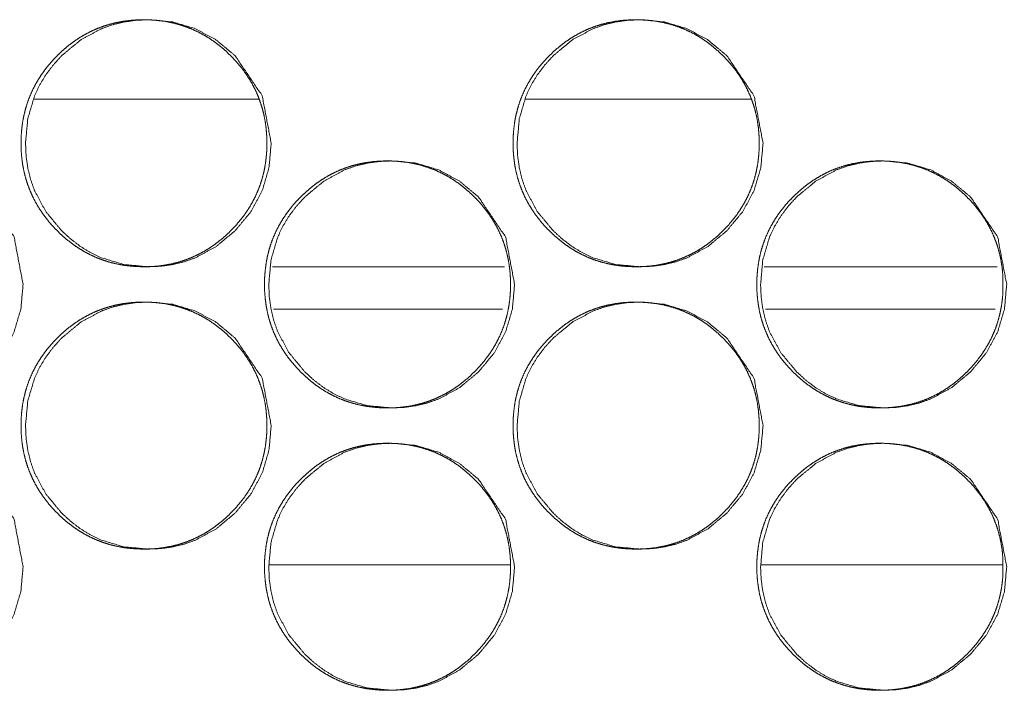
# Model space of a CAD drawing. Units: millimetres. Extents: x 1468 to 9464, y 405 to 6407.
# Drawn here: x 4199 to 4227, y 4339 to 4358 of the extents above; entities that cross this region are included whole.
import ezdxf

# ---------------------------------------------------------------- set-up
doc = ezdxf.new("R2010")
doc.units = ezdxf.units.MM
doc.layers.add('Trimetric', color=7, linetype='Continuous')

msp = doc.modelspace()

# ---------------------------------------------------------------- linework, layer by layer
at = {"layer": 'Trimetric', "color": 151, "linetype": 'Continuous', "lineweight": 18}
for p, q in [((4205.741, 4356.185), (4199.376, 4356.185)), ((4219.687, 4356.185), (4213.3, 4356.185))]:
    msp.add_line(p, q, dxfattribs=at)
at = {"layer": 'Trimetric', "color": 193, "linetype": 'Continuous', "lineweight": 18}
for p, q in [((4206.127, 4351.435), (4212.705, 4351.435)), ((4220.058, 4351.435), (4226.66, 4351.435))]:
    msp.add_line(p, q, dxfattribs=at)
at = {"layer": 'Trimetric', "color": 41, "linetype": 'Continuous', "lineweight": 18}
for p, q in [((4206.163, 4350.235), (4212.641, 4350.235)), ((4220.096, 4350.235), (4226.597, 4350.235)), ((4206.034, 4342.985), (4212.851, 4342.985)), ((4219.968, 4342.985), (4226.808, 4342.985))]:
    msp.add_line(p, q, dxfattribs=at)
at = {"layer": 'Trimetric', "color": 151, "linetype": 'Continuous', "lineweight": 18}
for points, knots in [([(4205.967, 4354.935), (4205.968, 4354.732), (4205.952, 4354.53), (4205.926, 4354.335), (4205.89, 4354.142), (4205.843, 4353.955), (4205.786, 4353.771), (4205.718, 4353.592), (4205.64, 4353.418), (4205.551, 4353.247), (4205.453, 4353.082), (4205.343, 4352.919), (4205.224, 4352.763), (4205.092, 4352.608), (4204.953, 4352.461), (4204.806, 4352.321), (4204.652, 4352.189), (4204.497, 4352.069), (4204.334, 4351.958), (4204.17, 4351.859), (4204, 4351.77), (4203.826, 4351.692), (4203.648, 4351.623), (4203.465, 4351.566), (4203.279, 4351.519), (4203.087, 4351.482), (4202.893, 4351.456), (4202.692, 4351.44), (4202.49, 4351.435), (4202.288, 4351.44), (4202.086, 4351.456), (4201.892, 4351.482), (4201.699, 4351.519), (4201.513, 4351.566), (4201.33, 4351.623), (4201.152, 4351.692), (4200.978, 4351.77), (4200.808, 4351.859), (4200.644, 4351.958), (4200.482, 4352.068), (4200.327, 4352.188), (4200.173, 4352.319), (4200.027, 4352.459), (4199.888, 4352.606), (4199.756, 4352.761), (4199.637, 4352.918), (4199.527, 4353.08), (4199.428, 4353.246), (4199.339, 4353.417), (4199.261, 4353.591), (4199.193, 4353.77), (4199.136, 4353.954), (4199.089, 4354.141), (4199.052, 4354.334), (4199.027, 4354.529), (4199.011, 4354.731), (4199.006, 4354.934), (4199.011, 4355.137), (4199.027, 4355.34), (4199.052, 4355.536), (4199.089, 4355.729), (4199.136, 4355.916), (4199.193, 4356.1), (4199.261, 4356.279), (4199.339, 4356.454), (4199.428, 4356.625), (4199.526, 4356.79), (4199.636, 4356.953), (4199.755, 4357.109), (4199.886, 4357.263), (4200.026, 4357.41), (4200.173, 4357.55), (4200.326, 4357.682), (4200.482, 4357.802), (4200.644, 4357.913), (4200.809, 4358.011), (4200.979, 4358.101), (4201.153, 4358.179), (4201.33, 4358.247), (4201.513, 4358.305), (4201.7, 4358.352), (4201.891, 4358.388), (4202.085, 4358.414), (4202.286, 4358.43), (4202.488, 4358.435), (4202.69, 4358.43), (4202.892, 4358.414), (4203.086, 4358.388), (4203.279, 4358.351), (4203.465, 4358.304), (4203.648, 4358.246), (4203.826, 4358.178), (4204, 4358.1), (4204.17, 4358.011), (4204.334, 4357.912), (4204.496, 4357.801), (4204.652, 4357.682), (4204.805, 4357.55), (4204.951, 4357.41), (4205.091, 4357.263), (4205.222, 4357.109), (4205.341, 4356.953), (4205.451, 4356.79), (4205.55, 4356.625), (4205.639, 4356.454), (4205.717, 4356.279), (4205.784, 4356.1), (4205.842, 4355.916), (4205.889, 4355.729), (4205.926, 4355.536), (4205.951, 4355.341), (4205.967, 4355.138), (4205.967, 4354.935)], [0, 0, 0.009245, 0.018483, 0.027426, 0.036386, 0.045151, 0.05392, 0.062609, 0.071314, 0.080086, 0.088834, 0.097776, 0.106702, 0.115938, 0.125158, 0.134399, 0.143622, 0.152563, 0.161497, 0.170248, 0.178987, 0.187657, 0.196343, 0.205073, 0.213798, 0.222701, 0.231599, 0.240779, 0.249964, 0.259179, 0.268404, 0.277317, 0.286235, 0.294974, 0.303714, 0.312386, 0.321069, 0.329802, 0.338532, 0.347445, 0.356353, 0.365555, 0.374753, 0.383984, 0.393232, 0.402179, 0.411121, 0.41989, 0.428662, 0.437367, 0.446089, 0.454844, 0.463623, 0.472556, 0.481499, 0.490738, 0.499968, 0.509228, 0.518497, 0.527454, 0.536417, 0.545196, 0.553966, 0.562682, 0.571387, 0.580146, 0.5889, 0.597842, 0.606777, 0.615991, 0.625201, 0.634442, 0.643664, 0.652606, 0.66154, 0.67027, 0.679022, 0.687699, 0.696365, 0.705095, 0.713831, 0.722719, 0.731618, 0.740797, 0.749982, 0.759197, 0.768407, 0.777322, 0.78624, 0.794979, 0.803724, 0.81239, 0.821074, 0.829813, 0.838543, 0.847456, 0.856377, 0.865578, 0.874787, 0.884007, 0.893243, 0.902169, 0.911111, 0.919872, 0.928644, 0.937349, 0.946057, 0.954826, 0.96361, 0.972557, 0.981515, 0.990755, 1, 1]), ([(4206.094, 4354.935), (4206.03, 4354.237), (4205.84, 4353.592), (4205.521, 4353), (4205.075, 4352.461), (4204.539, 4352.012), (4203.95, 4351.691), (4203.635, 4351.579), (4203.308, 4351.499), (4202.969, 4351.451), (4202.615, 4351.435), (4201.92, 4351.499), (4201.278, 4351.692), (4200.977, 4351.835), (4200.69, 4352.011), (4200.416, 4352.219), (4200.154, 4352.459), (4199.708, 4352.999), (4199.389, 4353.591), (4199.278, 4353.907), (4199.198, 4354.236), (4199.15, 4354.578), (4199.134, 4354.934), (4199.198, 4355.633), (4199.389, 4356.279), (4199.532, 4356.582), (4199.707, 4356.871), (4199.914, 4357.147), (4200.153, 4357.41), (4200.69, 4357.859), (4201.279, 4358.179), (4201.593, 4358.292), (4201.92, 4358.371), (4202.259, 4358.419), (4202.613, 4358.435), (4203.308, 4358.371), (4203.95, 4358.178), (4204.538, 4357.859), (4205.074, 4357.41), (4205.838, 4356.279), (4206.094, 4354.935)], [0, 0, 0.031976, 0.062652, 0.093307, 0.125224, 0.157147, 0.18774, 0.202955, 0.218315, 0.233961, 0.250103, 0.281946, 0.31251, 0.327725, 0.343095, 0.358772, 0.374946, 0.406908, 0.43759, 0.452881, 0.468325, 0.484075, 0.500308, 0.532345, 0.563065, 0.578342, 0.593766, 0.609487, 0.625676, 0.657611, 0.688196, 0.703398, 0.718753, 0.734399, 0.750526, 0.782371, 0.812935, 0.843479, 0.875327, 0.937625, 1, 1]), ([(4219.914, 4354.935), (4219.914, 4354.732), (4219.898, 4354.53), (4219.872, 4354.335), (4219.836, 4354.142), (4219.789, 4353.955), (4219.732, 4353.771), (4219.664, 4353.592), (4219.586, 4353.418), (4219.497, 4353.247), (4219.398, 4353.082), (4219.288, 4352.919), (4219.169, 4352.763), (4219.037, 4352.608), (4218.898, 4352.461), (4218.751, 4352.321), (4218.597, 4352.189), (4218.441, 4352.069), (4218.279, 4351.958), (4218.114, 4351.859), (4217.944, 4351.77), (4217.77, 4351.692), (4217.591, 4351.623), (4217.408, 4351.566), (4217.222, 4351.519), (4217.03, 4351.482), (4216.836, 4351.456), (4216.634, 4351.44), (4216.432, 4351.435), (4216.229, 4351.44), (4216.027, 4351.456), (4215.833, 4351.482), (4215.64, 4351.519), (4215.454, 4351.566), (4215.27, 4351.623), (4215.092, 4351.692), (4214.918, 4351.77), (4214.748, 4351.859), (4214.583, 4351.958), (4214.422, 4352.068), (4214.266, 4352.188), (4214.113, 4352.319), (4213.966, 4352.459), (4213.827, 4352.606), (4213.695, 4352.761), (4213.576, 4352.918), (4213.465, 4353.08), (4213.367, 4353.246), (4213.277, 4353.417), (4213.199, 4353.591), (4213.132, 4353.77), (4213.074, 4353.954), (4213.027, 4354.141), (4212.99, 4354.334), (4212.965, 4354.529), (4212.949, 4354.731), (4212.944, 4354.934), (4212.949, 4355.137), (4212.965, 4355.34), (4212.99, 4355.536), (4213.027, 4355.729), (4213.074, 4355.916), (4213.131, 4356.1), (4213.199, 4356.279), (4213.277, 4356.454), (4213.366, 4356.625), (4213.465, 4356.79), (4213.575, 4356.953), (4213.694, 4357.109), (4213.825, 4357.263), (4213.965, 4357.41), (4214.112, 4357.55), (4214.266, 4357.682), (4214.422, 4357.802), (4214.584, 4357.913), (4214.749, 4358.011), (4214.919, 4358.101), (4215.093, 4358.179), (4215.271, 4358.247), (4215.454, 4358.305), (4215.64, 4358.352), (4215.833, 4358.388), (4216.027, 4358.414), (4216.228, 4358.43), (4216.43, 4358.435), (4216.633, 4358.43), (4216.835, 4358.414), (4217.029, 4358.388), (4217.222, 4358.351), (4217.408, 4358.304), (4217.591, 4358.246), (4217.77, 4358.178), (4217.944, 4358.1), (4218.114, 4358.011), (4218.279, 4357.912), (4218.441, 4357.801), (4218.596, 4357.682), (4218.75, 4357.55), (4218.896, 4357.41), (4219.036, 4357.263), (4219.167, 4357.109), (4219.286, 4356.953), (4219.397, 4356.79), (4219.495, 4356.625), (4219.584, 4356.454), (4219.662, 4356.279), (4219.73, 4356.1), (4219.788, 4355.916), (4219.835, 4355.729), (4219.871, 4355.536), (4219.898, 4355.341), (4219.913, 4355.138), (4219.914, 4354.935)], [0, 0, 0.009239, 0.018474, 0.027409, 0.036366, 0.045126, 0.05389, 0.062579, 0.071279, 0.080046, 0.088789, 0.097726, 0.106656, 0.115886, 0.125112, 0.134347, 0.143576, 0.152512, 0.161453, 0.170199, 0.178946, 0.187625, 0.196305, 0.205045, 0.213779, 0.222677, 0.231585, 0.240774, 0.249968, 0.259193, 0.268412, 0.277335, 0.286263, 0.294997, 0.303747, 0.312427, 0.321105, 0.329832, 0.33857, 0.347478, 0.356393, 0.365589, 0.374793, 0.384029, 0.393271, 0.402222, 0.411167, 0.419923, 0.428697, 0.437397, 0.446114, 0.454864, 0.463642, 0.47257, 0.481507, 0.490741, 0.499965, 0.50922, 0.518483, 0.527436, 0.536393, 0.545167, 0.553931, 0.562648, 0.571348, 0.580102, 0.588858, 0.597795, 0.606724, 0.615943, 0.625147, 0.634394, 0.643622, 0.652558, 0.661487, 0.670238, 0.678985, 0.68767, 0.696345, 0.70507, 0.713801, 0.722699, 0.731607, 0.740797, 0.749991, 0.7592, 0.76842, 0.777344, 0.786272, 0.795006, 0.803746, 0.812435, 0.821114, 0.829847, 0.838585, 0.847506, 0.856421, 0.865617, 0.874831, 0.884056, 0.893287, 0.902216, 0.911153, 0.919917, 0.928684, 0.937384, 0.946087, 0.954851, 0.963629, 0.972571, 0.981526, 0.99076, 1, 1]), ([(4220.026, 4354.935), (4219.962, 4354.237), (4219.771, 4353.592), (4219.452, 4353), (4219.006, 4352.461), (4218.469, 4352.012), (4217.879, 4351.691), (4217.564, 4351.579), (4217.237, 4351.499), (4216.897, 4351.451), (4216.543, 4351.435), (4215.847, 4351.499), (4215.204, 4351.692), (4214.903, 4351.835), (4214.615, 4352.011), (4214.341, 4352.219), (4214.079, 4352.459), (4213.632, 4352.999), (4213.313, 4353.591), (4213.201, 4353.907), (4213.122, 4354.236), (4213.074, 4354.578), (4213.058, 4354.934), (4213.122, 4355.633), (4213.313, 4356.279), (4213.456, 4356.582), (4213.632, 4356.871), (4213.839, 4357.147), (4214.078, 4357.41), (4214.615, 4357.859), (4215.205, 4358.179), (4215.519, 4358.292), (4215.847, 4358.371), (4216.187, 4358.419), (4216.541, 4358.435), (4217.237, 4358.371), (4217.879, 4358.178), (4218.468, 4357.859), (4219.004, 4357.41), (4219.77, 4356.279), (4220.026, 4354.935)], [0, 0, 0.031956, 0.062619, 0.09327, 0.125178, 0.157105, 0.187707, 0.202928, 0.218293, 0.233944, 0.250092, 0.281962, 0.312537, 0.327756, 0.343143, 0.358823, 0.374988, 0.406951, 0.437622, 0.452909, 0.468344, 0.484085, 0.500308, 0.532327, 0.563033, 0.578301, 0.593724, 0.609445, 0.625635, 0.657562, 0.688156, 0.703377, 0.718739, 0.73439, 0.750538, 0.782394, 0.812969, 0.843522, 0.875374, 0.937662, 1, 1]), ([(4199.065, 4350.935), (4199.001, 4350.237), (4198.811, 4349.592), (4198.492, 4349), (4198.047, 4348.461), (4197.51, 4348.012), (4196.922, 4347.691), (4196.608, 4347.579), (4196.281, 4347.499), (4195.941, 4347.451), (4195.588, 4347.435), (4194.893, 4347.5), (4194.252, 4347.691), (4193.951, 4347.836), (4193.663, 4348.011), (4193.39, 4348.219), (4193.129, 4348.459), (4192.683, 4348.999), (4192.364, 4349.591), (4192.253, 4349.907), (4192.173, 4350.236), (4192.125, 4350.578), (4192.109, 4350.934), (4192.173, 4351.634), (4192.364, 4352.279), (4192.507, 4352.582), (4192.682, 4352.872), (4192.889, 4353.147), (4193.127, 4353.41), (4193.664, 4353.859), (4194.253, 4354.179), (4194.566, 4354.291), (4194.893, 4354.371), (4195.232, 4354.419), (4195.586, 4354.435), (4196.28, 4354.371), (4196.922, 4354.178), (4197.51, 4353.858), (4198.045, 4353.411), (4198.809, 4352.279), (4199.065, 4350.935)], [0, 0, 0.031986, 0.062668, 0.09332, 0.125238, 0.157159, 0.187749, 0.202955, 0.218305, 0.233958, 0.25009, 0.28193, 0.312485, 0.327698, 0.343066, 0.358735, 0.374915, 0.406865, 0.437571, 0.452853, 0.468301, 0.484055, 0.500308, 0.532354, 0.563074, 0.578356, 0.593785, 0.6095, 0.625705, 0.657617, 0.688199, 0.703406, 0.718756, 0.734392, 0.750523, 0.782347, 0.81291, 0.843452, 0.875288, 0.93759, 1, 1]), ([(4212.869, 4350.935), (4212.869, 4350.732), (4212.853, 4350.53), (4212.828, 4350.335), (4212.791, 4350.142), (4212.744, 4349.955), (4212.687, 4349.771), (4212.619, 4349.592), (4212.541, 4349.417), (4212.452, 4349.247), (4212.354, 4349.081), (4212.244, 4348.919), (4212.124, 4348.763), (4211.993, 4348.608), (4211.854, 4348.461), (4211.707, 4348.321), (4211.553, 4348.189), (4211.397, 4348.069), (4211.235, 4347.958), (4211.07, 4347.859), (4210.9, 4347.77), (4210.726, 4347.691), (4210.548, 4347.623), (4210.365, 4347.566), (4210.179, 4347.519), (4209.987, 4347.482), (4209.793, 4347.456), (4209.591, 4347.44), (4209.39, 4347.435), (4209.187, 4347.44), (4208.985, 4347.456), (4208.791, 4347.482), (4208.598, 4347.519), (4208.412, 4347.566), (4208.228, 4347.624), (4208.05, 4347.691), (4207.876, 4347.77), (4207.706, 4347.859), (4207.542, 4347.958), (4207.38, 4348.068), (4207.225, 4348.187), (4207.071, 4348.319), (4206.925, 4348.459), (4206.786, 4348.606), (4206.654, 4348.761), (4206.534, 4348.917), (4206.424, 4349.08), (4206.325, 4349.246), (4206.236, 4349.417), (4206.158, 4349.591), (4206.091, 4349.77), (4206.033, 4349.954), (4205.986, 4350.141), (4205.95, 4350.334), (4205.924, 4350.529), (4205.908, 4350.731), (4205.903, 4350.934), (4205.908, 4351.138), (4205.924, 4351.34), (4205.95, 4351.536), (4205.986, 4351.729), (4206.033, 4351.916), (4206.09, 4352.1), (4206.158, 4352.279), (4206.236, 4352.454), (4206.325, 4352.625), (4206.424, 4352.79), (4206.534, 4352.953), (4206.653, 4353.109), (4206.784, 4353.263), (4206.923, 4353.41), (4207.07, 4353.55), (4207.224, 4353.682), (4207.38, 4353.802), (4207.542, 4353.912), (4207.707, 4354.012), (4207.877, 4354.101), (4208.051, 4354.179), (4208.229, 4354.247), (4208.412, 4354.305), (4208.598, 4354.352), (4208.79, 4354.389), (4208.984, 4354.414), (4209.186, 4354.43), (4209.387, 4354.435), (4209.59, 4354.43), (4209.792, 4354.414), (4209.986, 4354.388), (4210.178, 4354.351), (4210.365, 4354.304), (4210.548, 4354.246), (4210.726, 4354.178), (4210.9, 4354.1), (4211.07, 4354.011), (4211.235, 4353.912), (4211.397, 4353.802), (4211.552, 4353.682), (4211.706, 4353.55), (4211.852, 4353.411), (4211.992, 4353.263), (4212.123, 4353.109), (4212.242, 4352.953), (4212.352, 4352.79), (4212.451, 4352.625), (4212.54, 4352.454), (4212.618, 4352.279), (4212.686, 4352.1), (4212.743, 4351.916), (4212.79, 4351.729), (4212.827, 4351.536), (4212.853, 4351.341), (4212.869, 4351.138), (4212.869, 4350.935)], [0, 0, 0.009242, 0.018478, 0.027418, 0.036363, 0.045126, 0.053888, 0.062593, 0.071295, 0.080052, 0.08881, 0.09775, 0.106682, 0.115894, 0.125122, 0.13436, 0.143601, 0.152528, 0.161472, 0.170212, 0.178956, 0.187637, 0.19632, 0.205043, 0.21378, 0.222681, 0.231578, 0.240769, 0.249951, 0.259178, 0.268401, 0.277313, 0.286243, 0.29498, 0.303718, 0.312395, 0.321076, 0.329813, 0.33854, 0.347455, 0.356361, 0.365569, 0.374765, 0.384004, 0.393237, 0.40219, 0.411142, 0.419908, 0.428678, 0.43738, 0.446086, 0.454852, 0.463615, 0.47256, 0.4815, 0.490737, 0.499964, 0.509221, 0.518473, 0.527443, 0.536403, 0.545165, 0.553942, 0.562647, 0.57135, 0.580119, 0.588878, 0.597805, 0.606728, 0.61595, 0.625167, 0.634395, 0.643636, 0.652575, 0.661498, 0.670246, 0.678996, 0.687663, 0.696346, 0.705069, 0.713806, 0.722707, 0.731602, 0.740794, 0.749975, 0.759187, 0.76841, 0.77732, 0.786238, 0.79499, 0.803727, 0.81241, 0.821078, 0.82982, 0.838548, 0.847471, 0.856389, 0.865597, 0.874793, 0.884021, 0.893244, 0.902188, 0.911115, 0.919895, 0.928651, 0.937353, 0.946059, 0.954839, 0.963606, 0.972565, 0.981506, 0.990758, 1, 1]), ([(4212.988, 4350.935), (4212.925, 4350.237), (4212.734, 4349.592), (4212.416, 4349), (4211.969, 4348.461), (4211.432, 4348.012), (4210.843, 4347.691), (4210.528, 4347.579), (4210.201, 4347.499), (4209.861, 4347.451), (4209.507, 4347.435), (4208.812, 4347.5), (4208.169, 4347.691), (4207.868, 4347.836), (4207.581, 4348.011), (4207.306, 4348.219), (4207.045, 4348.459), (4206.599, 4348.999), (4206.279, 4349.591), (4206.168, 4349.907), (4206.088, 4350.236), (4206.04, 4350.578), (4206.024, 4350.934), (4206.088, 4351.634), (4206.279, 4352.279), (4206.422, 4352.582), (4206.598, 4352.872), (4206.805, 4353.147), (4207.043, 4353.41), (4207.581, 4353.859), (4208.17, 4354.179), (4208.484, 4354.291), (4208.812, 4354.371), (4209.152, 4354.419), (4209.505, 4354.435), (4210.201, 4354.371), (4210.843, 4354.178), (4211.432, 4353.858), (4211.967, 4353.411), (4212.732, 4352.279), (4212.988, 4350.935)], [0, 0, 0.031965, 0.062637, 0.09327, 0.125197, 0.157122, 0.187706, 0.202917, 0.218287, 0.233945, 0.250083, 0.281948, 0.312513, 0.32773, 0.343101, 0.358785, 0.374966, 0.406907, 0.4376, 0.452878, 0.468317, 0.484063, 0.500306, 0.532334, 0.563035, 0.578314, 0.593742, 0.609456, 0.625651, 0.657578, 0.688168, 0.70338, 0.718734, 0.734391, 0.750528, 0.782377, 0.81295, 0.843499, 0.875339, 0.937628, 1, 1]), ([(4226.823, 4350.935), (4226.823, 4350.732), (4226.807, 4350.53), (4226.781, 4350.335), (4226.745, 4350.142), (4226.698, 4349.955), (4226.641, 4349.771), (4226.573, 4349.592), (4226.495, 4349.417), (4226.406, 4349.247), (4226.307, 4349.081), (4226.197, 4348.919), (4226.077, 4348.763), (4225.946, 4348.608), (4225.806, 4348.461), (4225.659, 4348.321), (4225.505, 4348.189), (4225.349, 4348.069), (4225.187, 4347.958), (4225.022, 4347.859), (4224.852, 4347.77), (4224.677, 4347.691), (4224.499, 4347.623), (4224.316, 4347.566), (4224.13, 4347.519), (4223.937, 4347.482), (4223.743, 4347.456), (4223.542, 4347.44), (4223.339, 4347.435), (4223.137, 4347.44), (4222.934, 4347.456), (4222.74, 4347.482), (4222.547, 4347.519), (4222.361, 4347.566), (4222.177, 4347.624), (4221.999, 4347.691), (4221.824, 4347.77), (4221.654, 4347.859), (4221.489, 4347.958), (4221.328, 4348.068), (4221.172, 4348.187), (4221.018, 4348.319), (4220.872, 4348.459), (4220.732, 4348.606), (4220.601, 4348.761), (4220.481, 4348.917), (4220.371, 4349.08), (4220.272, 4349.246), (4220.183, 4349.417), (4220.105, 4349.591), (4220.037, 4349.77), (4219.979, 4349.954), (4219.932, 4350.141), (4219.896, 4350.334), (4219.87, 4350.529), (4219.854, 4350.731), (4219.849, 4350.934), (4219.854, 4351.138), (4219.87, 4351.34), (4219.896, 4351.536), (4219.932, 4351.729), (4219.979, 4351.916), (4220.037, 4352.1), (4220.104, 4352.279), (4220.183, 4352.454), (4220.272, 4352.625), (4220.37, 4352.79), (4220.48, 4352.953), (4220.599, 4353.109), (4220.731, 4353.263), (4220.871, 4353.41), (4221.017, 4353.55), (4221.172, 4353.682), (4221.328, 4353.802), (4221.49, 4353.912), (4221.655, 4354.012), (4221.825, 4354.101), (4221.999, 4354.179), (4222.178, 4354.247), (4222.361, 4354.305), (4222.547, 4354.352), (4222.74, 4354.389), (4222.934, 4354.414), (4223.135, 4354.43), (4223.337, 4354.435), (4223.54, 4354.43), (4223.742, 4354.414), (4223.936, 4354.388), (4224.129, 4354.351), (4224.316, 4354.304), (4224.499, 4354.246), (4224.678, 4354.178), (4224.852, 4354.1), (4225.022, 4354.011), (4225.187, 4353.912), (4225.349, 4353.802), (4225.504, 4353.682), (4225.658, 4353.55), (4225.805, 4353.411), (4225.944, 4353.263), (4226.076, 4353.109), (4226.195, 4352.953), (4226.305, 4352.79), (4226.404, 4352.625), (4226.493, 4352.454), (4226.571, 4352.279), (4226.639, 4352.1), (4226.697, 4351.916), (4226.744, 4351.729), (4226.78, 4351.536), (4226.807, 4351.341), (4226.822, 4351.138), (4226.823, 4350.935)], [0, 0, 0.009237, 0.018469, 0.027404, 0.036341, 0.045099, 0.05386, 0.062561, 0.071259, 0.08001, 0.088771, 0.097706, 0.106643, 0.115859, 0.125082, 0.134315, 0.143551, 0.152496, 0.161423, 0.170172, 0.178924, 0.187614, 0.196292, 0.205024, 0.213757, 0.222667, 0.231574, 0.24076, 0.249952, 0.259174, 0.268407, 0.277329, 0.286254, 0.295001, 0.303748, 0.31242, 0.321111, 0.329842, 0.338591, 0.347488, 0.356401, 0.365615, 0.374806, 0.38405, 0.393278, 0.402226, 0.411182, 0.419943, 0.428708, 0.437412, 0.446112, 0.454874, 0.463635, 0.472575, 0.48151, 0.490743, 0.499964, 0.509216, 0.518463, 0.527428, 0.536383, 0.545144, 0.553916, 0.562616, 0.57132, 0.580085, 0.588838, 0.597761, 0.606688, 0.615904, 0.625127, 0.63435, 0.643597, 0.652531, 0.661462, 0.670218, 0.678963, 0.687639, 0.696317, 0.70505, 0.713782, 0.722692, 0.731598, 0.740784, 0.749975, 0.759197, 0.768415, 0.777335, 0.786263, 0.79501, 0.803757, 0.812435, 0.821125, 0.829849, 0.838598, 0.847516, 0.856429, 0.865644, 0.874845, 0.884068, 0.893286, 0.902234, 0.911157, 0.919931, 0.928682, 0.937386, 0.946087, 0.954863, 0.963624, 0.972579, 0.981516, 0.990763, 1, 1]), ([(4226.928, 4350.935), (4226.864, 4350.237), (4226.673, 4349.592), (4226.354, 4349), (4225.907, 4348.461), (4225.37, 4348.012), (4224.779, 4347.691), (4224.465, 4347.579), (4224.137, 4347.499), (4223.797, 4347.451), (4223.443, 4347.435), (4222.746, 4347.5), (4222.104, 4347.691), (4221.802, 4347.836), (4221.514, 4348.011), (4221.24, 4348.219), (4220.978, 4348.459), (4220.531, 4348.999), (4220.211, 4349.591), (4220.1, 4349.907), (4220.02, 4350.236), (4219.972, 4350.578), (4219.956, 4350.934), (4220.02, 4351.634), (4220.211, 4352.279), (4220.355, 4352.582), (4220.53, 4352.872), (4220.737, 4353.147), (4220.976, 4353.41), (4221.514, 4353.859), (4222.104, 4354.179), (4222.419, 4354.291), (4222.746, 4354.371), (4223.087, 4354.419), (4223.441, 4354.435), (4224.137, 4354.371), (4224.78, 4354.178), (4225.369, 4353.858), (4225.906, 4353.411), (4226.672, 4352.279), (4226.928, 4350.935)], [0, 0, 0.031949, 0.062604, 0.093234, 0.125144, 0.157075, 0.187682, 0.202899, 0.218275, 0.233939, 0.250083, 0.281961, 0.312538, 0.327774, 0.34315, 0.358825, 0.375008, 0.40695, 0.437635, 0.452904, 0.468334, 0.484072, 0.500306, 0.532316, 0.563, 0.578278, 0.593697, 0.609411, 0.625608, 0.657529, 0.688129, 0.703346, 0.718722, 0.734384, 0.750527, 0.782389, 0.812975, 0.843534, 0.87538, 0.93766, 1, 1]), ([(4205.967, 4346.935), (4205.968, 4346.732), (4205.952, 4346.53), (4205.926, 4346.335), (4205.89, 4346.142), (4205.843, 4345.955), (4205.786, 4345.771), (4205.718, 4345.592), (4205.64, 4345.418), (4205.551, 4345.247), (4205.453, 4345.082), (4205.343, 4344.919), (4205.224, 4344.763), (4205.092, 4344.608), (4204.953, 4344.461), (4204.806, 4344.321), (4204.652, 4344.189), (4204.497, 4344.069), (4204.334, 4343.958), (4204.17, 4343.859), (4204, 4343.77), (4203.826, 4343.692), (4203.648, 4343.623), (4203.465, 4343.566), (4203.279, 4343.519), (4203.087, 4343.482), (4202.893, 4343.456), (4202.692, 4343.44), (4202.49, 4343.435), (4202.288, 4343.44), (4202.086, 4343.456), (4201.892, 4343.482), (4201.699, 4343.519), (4201.513, 4343.566), (4201.33, 4343.623), (4201.152, 4343.692), (4200.978, 4343.77), (4200.808, 4343.859), (4200.644, 4343.958), (4200.482, 4344.068), (4200.327, 4344.188), (4200.173, 4344.319), (4200.027, 4344.459), (4199.888, 4344.606), (4199.756, 4344.761), (4199.637, 4344.918), (4199.527, 4345.08), (4199.428, 4345.246), (4199.339, 4345.417), (4199.261, 4345.591), (4199.193, 4345.77), (4199.136, 4345.954), (4199.089, 4346.141), (4199.052, 4346.334), (4199.027, 4346.529), (4199.011, 4346.731), (4199.006, 4346.934), (4199.011, 4347.137), (4199.027, 4347.34), (4199.052, 4347.536), (4199.089, 4347.729), (4199.136, 4347.916), (4199.193, 4348.1), (4199.261, 4348.279), (4199.339, 4348.454), (4199.428, 4348.625), (4199.526, 4348.79), (4199.636, 4348.953), (4199.755, 4349.109), (4199.886, 4349.263), (4200.026, 4349.41), (4200.173, 4349.55), (4200.326, 4349.682), (4200.482, 4349.802), (4200.644, 4349.913), (4200.809, 4350.011), (4200.979, 4350.101), (4201.153, 4350.179), (4201.33, 4350.247), (4201.513, 4350.305), (4201.7, 4350.352), (4201.891, 4350.388), (4202.085, 4350.414), (4202.286, 4350.43), (4202.488, 4350.435), (4202.69, 4350.43), (4202.892, 4350.414), (4203.086, 4350.388), (4203.279, 4350.351), (4203.465, 4350.304), (4203.648, 4350.246), (4203.826, 4350.178), (4204, 4350.1), (4204.17, 4350.011), (4204.334, 4349.912), (4204.496, 4349.801), (4204.652, 4349.682), (4204.805, 4349.55), (4204.951, 4349.41), (4205.091, 4349.263), (4205.222, 4349.109), (4205.341, 4348.953), (4205.451, 4348.79), (4205.55, 4348.625), (4205.639, 4348.454), (4205.717, 4348.279), (4205.784, 4348.1), (4205.842, 4347.916), (4205.889, 4347.729), (4205.926, 4347.536), (4205.951, 4347.341), (4205.967, 4347.138), (4205.967, 4346.935)], [0, 0, 0.009245, 0.018483, 0.027426, 0.036371, 0.045151, 0.053905, 0.062608, 0.071313, 0.080085, 0.088834, 0.097776, 0.106702, 0.115937, 0.125158, 0.134399, 0.143621, 0.152563, 0.161497, 0.170248, 0.178987, 0.187657, 0.196342, 0.205073, 0.213798, 0.222701, 0.231599, 0.240779, 0.249963, 0.259178, 0.268403, 0.277316, 0.286234, 0.294974, 0.303714, 0.312385, 0.321069, 0.329801, 0.338532, 0.347445, 0.356353, 0.365555, 0.374753, 0.383984, 0.393231, 0.402178, 0.411121, 0.419903, 0.428661, 0.437366, 0.446088, 0.454843, 0.463623, 0.472556, 0.481499, 0.490737, 0.499967, 0.509227, 0.518496, 0.527454, 0.536416, 0.545196, 0.553965, 0.562682, 0.571387, 0.580146, 0.588899, 0.597842, 0.606777, 0.615991, 0.625201, 0.634441, 0.643664, 0.652605, 0.66154, 0.67027, 0.679022, 0.687698, 0.696364, 0.705095, 0.713831, 0.722719, 0.731617, 0.740797, 0.749982, 0.759196, 0.768406, 0.777322, 0.78624, 0.794979, 0.803724, 0.81239, 0.821074, 0.829813, 0.838543, 0.847456, 0.856376, 0.865578, 0.874786, 0.884007, 0.893243, 0.902169, 0.911111, 0.919872, 0.928644, 0.937349, 0.946057, 0.954826, 0.96361, 0.972557, 0.981515, 0.990755, 1, 1]), ([(4206.094, 4346.935), (4206.03, 4346.237), (4205.84, 4345.592), (4205.521, 4345), (4205.075, 4344.461), (4204.539, 4344.012), (4203.95, 4343.692), (4203.635, 4343.579), (4203.308, 4343.499), (4202.969, 4343.451), (4202.615, 4343.435), (4201.92, 4343.499), (4201.278, 4343.692), (4200.977, 4343.835), (4200.69, 4344.011), (4200.416, 4344.219), (4200.154, 4344.459), (4199.708, 4344.999), (4199.389, 4345.591), (4199.278, 4345.907), (4199.198, 4346.236), (4199.15, 4346.578), (4199.134, 4346.934), (4199.198, 4347.633), (4199.389, 4348.279), (4199.532, 4348.582), (4199.707, 4348.871), (4199.914, 4349.147), (4200.153, 4349.41), (4200.69, 4349.859), (4201.279, 4350.179), (4201.593, 4350.292), (4201.92, 4350.371), (4202.259, 4350.419), (4202.613, 4350.435), (4203.308, 4350.371), (4203.95, 4350.178), (4204.538, 4349.859), (4205.074, 4349.41), (4205.838, 4348.279), (4206.094, 4346.935)], [0, 0, 0.031976, 0.062652, 0.093307, 0.125224, 0.157147, 0.187733, 0.202954, 0.218313, 0.233959, 0.250101, 0.281944, 0.312508, 0.327723, 0.343094, 0.35877, 0.374945, 0.406907, 0.437589, 0.45288, 0.468324, 0.484074, 0.500307, 0.532344, 0.563064, 0.578341, 0.593765, 0.609487, 0.625676, 0.65761, 0.688196, 0.703397, 0.718753, 0.734399, 0.750526, 0.782371, 0.812934, 0.843479, 0.875327, 0.937625, 1, 1]), ([(4219.914, 4346.935), (4219.914, 4346.732), (4219.898, 4346.53), (4219.872, 4346.335), (4219.836, 4346.142), (4219.789, 4345.955), (4219.732, 4345.771), (4219.664, 4345.592), (4219.586, 4345.418), (4219.497, 4345.247), (4219.398, 4345.082), (4219.288, 4344.919), (4219.169, 4344.763), (4219.037, 4344.608), (4218.898, 4344.461), (4218.751, 4344.321), (4218.597, 4344.189), (4218.441, 4344.069), (4218.279, 4343.958), (4218.114, 4343.859), (4217.944, 4343.77), (4217.77, 4343.692), (4217.591, 4343.623), (4217.408, 4343.566), (4217.222, 4343.519), (4217.03, 4343.482), (4216.836, 4343.456), (4216.634, 4343.44), (4216.432, 4343.435), (4216.229, 4343.44), (4216.027, 4343.456), (4215.833, 4343.482), (4215.64, 4343.519), (4215.454, 4343.566), (4215.27, 4343.623), (4215.092, 4343.692), (4214.918, 4343.77), (4214.748, 4343.859), (4214.583, 4343.958), (4214.422, 4344.068), (4214.266, 4344.188), (4214.113, 4344.319), (4213.966, 4344.459), (4213.827, 4344.606), (4213.695, 4344.761), (4213.576, 4344.918), (4213.465, 4345.08), (4213.367, 4345.246), (4213.277, 4345.417), (4213.199, 4345.591), (4213.132, 4345.77), (4213.074, 4345.954), (4213.027, 4346.141), (4212.99, 4346.334), (4212.965, 4346.529), (4212.949, 4346.731), (4212.944, 4346.934), (4212.949, 4347.137), (4212.965, 4347.34), (4212.99, 4347.536), (4213.027, 4347.729), (4213.074, 4347.916), (4213.131, 4348.1), (4213.199, 4348.279), (4213.277, 4348.454), (4213.366, 4348.625), (4213.465, 4348.79), (4213.575, 4348.953), (4213.694, 4349.109), (4213.825, 4349.263), (4213.965, 4349.41), (4214.112, 4349.55), (4214.266, 4349.682), (4214.422, 4349.802), (4214.584, 4349.913), (4214.749, 4350.011), (4214.919, 4350.101), (4215.093, 4350.179), (4215.271, 4350.247), (4215.454, 4350.305), (4215.64, 4350.352), (4215.833, 4350.388), (4216.027, 4350.414), (4216.228, 4350.43), (4216.43, 4350.435), (4216.633, 4350.43), (4216.835, 4350.414), (4217.029, 4350.388), (4217.222, 4350.351), (4217.408, 4350.304), (4217.591, 4350.246), (4217.77, 4350.178), (4217.944, 4350.1), (4218.114, 4350.011), (4218.279, 4349.912), (4218.441, 4349.801), (4218.596, 4349.682), (4218.75, 4349.55), (4218.896, 4349.41), (4219.036, 4349.263), (4219.167, 4349.109), (4219.286, 4348.953), (4219.397, 4348.79), (4219.495, 4348.625), (4219.584, 4348.454), (4219.662, 4348.279), (4219.73, 4348.1), (4219.788, 4347.916), (4219.835, 4347.729), (4219.871, 4347.536), (4219.898, 4347.341), (4219.913, 4347.138), (4219.914, 4346.935)], [0, 0, 0.009239, 0.018474, 0.027409, 0.036352, 0.045126, 0.053876, 0.062579, 0.071279, 0.080046, 0.088789, 0.097726, 0.106656, 0.115886, 0.125111, 0.134347, 0.143575, 0.152511, 0.161453, 0.170198, 0.178946, 0.187624, 0.196305, 0.205044, 0.213779, 0.222677, 0.231585, 0.240774, 0.249968, 0.259193, 0.268412, 0.277335, 0.286262, 0.294997, 0.303746, 0.312427, 0.321105, 0.329832, 0.33857, 0.347478, 0.356393, 0.365589, 0.374793, 0.384029, 0.393271, 0.402222, 0.411167, 0.419936, 0.428697, 0.437397, 0.446114, 0.454863, 0.463642, 0.472569, 0.481507, 0.49074, 0.499965, 0.509219, 0.518483, 0.527435, 0.536392, 0.545167, 0.553931, 0.562648, 0.571348, 0.580101, 0.588857, 0.597794, 0.606724, 0.615943, 0.625147, 0.634393, 0.643622, 0.652558, 0.661487, 0.670238, 0.678985, 0.68767, 0.696345, 0.70507, 0.713801, 0.722699, 0.731607, 0.740796, 0.74999, 0.7592, 0.768419, 0.777344, 0.786272, 0.795006, 0.803746, 0.812435, 0.821113, 0.829847, 0.838585, 0.847506, 0.856421, 0.865617, 0.874831, 0.884056, 0.893287, 0.902216, 0.911153, 0.919917, 0.928684, 0.937384, 0.946087, 0.954851, 0.963629, 0.972571, 0.981526, 0.99076, 1, 1]), ([(4220.026, 4346.935), (4219.962, 4346.237), (4219.771, 4345.592), (4219.452, 4345), (4219.006, 4344.461), (4218.469, 4344.012), (4217.879, 4343.692), (4217.564, 4343.579), (4217.237, 4343.499), (4216.897, 4343.451), (4216.543, 4343.435), (4215.847, 4343.499), (4215.204, 4343.692), (4214.903, 4343.835), (4214.615, 4344.011), (4214.341, 4344.219), (4214.079, 4344.459), (4213.632, 4344.999), (4213.313, 4345.591), (4213.201, 4345.907), (4213.122, 4346.236), (4213.074, 4346.578), (4213.058, 4346.934), (4213.122, 4347.633), (4213.313, 4348.279), (4213.456, 4348.582), (4213.632, 4348.871), (4213.839, 4349.147), (4214.078, 4349.41), (4214.615, 4349.859), (4215.205, 4350.179), (4215.519, 4350.292), (4215.847, 4350.371), (4216.187, 4350.419), (4216.541, 4350.435), (4217.237, 4350.371), (4217.879, 4350.178), (4218.468, 4349.859), (4219.004, 4349.41), (4219.77, 4348.279), (4220.026, 4346.935)], [0, 0, 0.031956, 0.062619, 0.09327, 0.125178, 0.157106, 0.1877, 0.202926, 0.218291, 0.233943, 0.25009, 0.28196, 0.312535, 0.327755, 0.343142, 0.358821, 0.374987, 0.406949, 0.437621, 0.452908, 0.468343, 0.484084, 0.500307, 0.532326, 0.563032, 0.5783, 0.593723, 0.609444, 0.625634, 0.657561, 0.688155, 0.703377, 0.718738, 0.73439, 0.750538, 0.782394, 0.812969, 0.843522, 0.875374, 0.937661, 1, 1]), ([(4199.065, 4342.935), (4199.001, 4342.237), (4198.811, 4341.592), (4198.492, 4341), (4198.047, 4340.461), (4197.51, 4340.012), (4196.922, 4339.691), (4196.608, 4339.579), (4196.281, 4339.499), (4195.941, 4339.451), (4195.588, 4339.435), (4194.893, 4339.5), (4194.252, 4339.691), (4193.951, 4339.836), (4193.663, 4340.011), (4193.39, 4340.219), (4193.129, 4340.459), (4192.683, 4340.999), (4192.364, 4341.591), (4192.253, 4341.907), (4192.173, 4342.236), (4192.125, 4342.578), (4192.109, 4342.934), (4192.173, 4343.634), (4192.364, 4344.279), (4192.507, 4344.582), (4192.682, 4344.872), (4192.889, 4345.147), (4193.127, 4345.41), (4193.664, 4345.859), (4194.253, 4346.179), (4194.566, 4346.291), (4194.893, 4346.371), (4195.232, 4346.419), (4195.586, 4346.435), (4196.28, 4346.371), (4196.922, 4346.178), (4197.51, 4345.858), (4198.045, 4345.411), (4198.809, 4344.279), (4199.065, 4342.935)], [0, 0, 0.031986, 0.062669, 0.09332, 0.125238, 0.15716, 0.187749, 0.202956, 0.218305, 0.233958, 0.250091, 0.281931, 0.312486, 0.327699, 0.343066, 0.358736, 0.374915, 0.406878, 0.43757, 0.452852, 0.4683, 0.484054, 0.500307, 0.532353, 0.563073, 0.578355, 0.593785, 0.609499, 0.625705, 0.657617, 0.688199, 0.703406, 0.718755, 0.734391, 0.750523, 0.782347, 0.81291, 0.843451, 0.875288, 0.93759, 1, 1]), ([(4212.869, 4342.935), (4212.869, 4342.732), (4212.853, 4342.53), (4212.828, 4342.335), (4212.791, 4342.142), (4212.744, 4341.955), (4212.687, 4341.771), (4212.619, 4341.592), (4212.541, 4341.417), (4212.452, 4341.247), (4212.354, 4341.081), (4212.244, 4340.919), (4212.124, 4340.763), (4211.993, 4340.608), (4211.854, 4340.461), (4211.707, 4340.321), (4211.553, 4340.189), (4211.397, 4340.069), (4211.235, 4339.958), (4211.07, 4339.859), (4210.9, 4339.77), (4210.726, 4339.691), (4210.548, 4339.623), (4210.365, 4339.566), (4210.179, 4339.519), (4209.987, 4339.482), (4209.793, 4339.456), (4209.591, 4339.44), (4209.39, 4339.435), (4209.187, 4339.44), (4208.985, 4339.456), (4208.791, 4339.482), (4208.598, 4339.519), (4208.412, 4339.566), (4208.228, 4339.624), (4208.05, 4339.691), (4207.876, 4339.77), (4207.706, 4339.859), (4207.542, 4339.958), (4207.38, 4340.068), (4207.225, 4340.187), (4207.071, 4340.319), (4206.925, 4340.459), (4206.786, 4340.606), (4206.654, 4340.761), (4206.534, 4340.917), (4206.424, 4341.08), (4206.325, 4341.246), (4206.236, 4341.417), (4206.158, 4341.591), (4206.091, 4341.77), (4206.033, 4341.954), (4205.986, 4342.141), (4205.95, 4342.334), (4205.924, 4342.529), (4205.908, 4342.731), (4205.903, 4342.934), (4205.908, 4343.138), (4205.924, 4343.34), (4205.95, 4343.536), (4205.986, 4343.729), (4206.033, 4343.916), (4206.09, 4344.1), (4206.158, 4344.279), (4206.236, 4344.454), (4206.325, 4344.625), (4206.424, 4344.79), (4206.534, 4344.953), (4206.653, 4345.109), (4206.784, 4345.263), (4206.923, 4345.41), (4207.07, 4345.55), (4207.224, 4345.682), (4207.38, 4345.802), (4207.542, 4345.912), (4207.707, 4346.012), (4207.877, 4346.101), (4208.051, 4346.179), (4208.229, 4346.247), (4208.412, 4346.305), (4208.598, 4346.352), (4208.79, 4346.389), (4208.984, 4346.414), (4209.186, 4346.43), (4209.387, 4346.435), (4209.59, 4346.43), (4209.792, 4346.414), (4209.986, 4346.388), (4210.178, 4346.351), (4210.365, 4346.304), (4210.548, 4346.246), (4210.726, 4346.178), (4210.9, 4346.1), (4211.07, 4346.011), (4211.235, 4345.912), (4211.397, 4345.802), (4211.552, 4345.682), (4211.706, 4345.55), (4211.852, 4345.411), (4211.992, 4345.263), (4212.123, 4345.109), (4212.242, 4344.953), (4212.352, 4344.79), (4212.451, 4344.624), (4212.54, 4344.454), (4212.618, 4344.279), (4212.686, 4344.1), (4212.743, 4343.916), (4212.79, 4343.729), (4212.827, 4343.536), (4212.853, 4343.341), (4212.869, 4343.138), (4212.869, 4342.935)], [0, 0, 0.009242, 0.018478, 0.027418, 0.036363, 0.045126, 0.053887, 0.062593, 0.071295, 0.080052, 0.08881, 0.09775, 0.106682, 0.115894, 0.125122, 0.13436, 0.143601, 0.152528, 0.161472, 0.170212, 0.178956, 0.187637, 0.19632, 0.205043, 0.21378, 0.22268, 0.231578, 0.240769, 0.249951, 0.259178, 0.2684, 0.277313, 0.286243, 0.29498, 0.303718, 0.312395, 0.321076, 0.329813, 0.33854, 0.347455, 0.35636, 0.365569, 0.374764, 0.384003, 0.393236, 0.40219, 0.411142, 0.419908, 0.428678, 0.43738, 0.446086, 0.454852, 0.463614, 0.472559, 0.4815, 0.490737, 0.499964, 0.50922, 0.518473, 0.527443, 0.536402, 0.545165, 0.553941, 0.562647, 0.571349, 0.580119, 0.588877, 0.597804, 0.606728, 0.615949, 0.625167, 0.634394, 0.643635, 0.652574, 0.661497, 0.670246, 0.678995, 0.687663, 0.696345, 0.705069, 0.713806, 0.722706, 0.731602, 0.740793, 0.749975, 0.759186, 0.76841, 0.77732, 0.786238, 0.79499, 0.803728, 0.81241, 0.821078, 0.829821, 0.838548, 0.847471, 0.856389, 0.865597, 0.874793, 0.884021, 0.893244, 0.902188, 0.911115, 0.919895, 0.928651, 0.937353, 0.946059, 0.954839, 0.963606, 0.972565, 0.981506, 0.990758, 1, 1]), ([(4212.988, 4342.935), (4212.925, 4342.237), (4212.734, 4341.592), (4212.416, 4341), (4211.969, 4340.461), (4211.432, 4340.012), (4210.843, 4339.691), (4210.528, 4339.579), (4210.201, 4339.499), (4209.861, 4339.451), (4209.507, 4339.435), (4208.812, 4339.5), (4208.169, 4339.691), (4207.868, 4339.836), (4207.581, 4340.011), (4207.306, 4340.219), (4207.045, 4340.459), (4206.599, 4340.999), (4206.279, 4341.591), (4206.168, 4341.907), (4206.088, 4342.236), (4206.04, 4342.578), (4206.024, 4342.934), (4206.088, 4343.634), (4206.279, 4344.279), (4206.422, 4344.582), (4206.598, 4344.872), (4206.805, 4345.147), (4207.043, 4345.41), (4207.581, 4345.859), (4208.17, 4346.179), (4208.484, 4346.291), (4208.812, 4346.371), (4209.152, 4346.419), (4209.505, 4346.435), (4210.201, 4346.371), (4210.843, 4346.178), (4211.432, 4345.858), (4211.967, 4345.411), (4212.732, 4344.279), (4212.988, 4342.935)], [0, 0, 0.031965, 0.062637, 0.09327, 0.125197, 0.157122, 0.187706, 0.202918, 0.218287, 0.233946, 0.250083, 0.281949, 0.312514, 0.327731, 0.343102, 0.358786, 0.374966, 0.406919, 0.437599, 0.452877, 0.468316, 0.484062, 0.500305, 0.532333, 0.563034, 0.578314, 0.593741, 0.609455, 0.625651, 0.657578, 0.688168, 0.703379, 0.718734, 0.73439, 0.750527, 0.782376, 0.81295, 0.843499, 0.875339, 0.937628, 1, 1]), ([(4226.823, 4342.935), (4226.823, 4342.732), (4226.807, 4342.53), (4226.781, 4342.335), (4226.745, 4342.142), (4226.698, 4341.955), (4226.641, 4341.771), (4226.573, 4341.592), (4226.495, 4341.417), (4226.406, 4341.247), (4226.307, 4341.081), (4226.197, 4340.919), (4226.077, 4340.763), (4225.946, 4340.608), (4225.806, 4340.461), (4225.659, 4340.321), (4225.505, 4340.189), (4225.349, 4340.069), (4225.187, 4339.958), (4225.022, 4339.859), (4224.852, 4339.77), (4224.677, 4339.691), (4224.499, 4339.623), (4224.316, 4339.566), (4224.13, 4339.519), (4223.937, 4339.482), (4223.743, 4339.456), (4223.542, 4339.44), (4223.339, 4339.435), (4223.137, 4339.44), (4222.934, 4339.456), (4222.74, 4339.482), (4222.547, 4339.519), (4222.361, 4339.566), (4222.177, 4339.624), (4221.999, 4339.691), (4221.824, 4339.77), (4221.654, 4339.859), (4221.489, 4339.958), (4221.328, 4340.068), (4221.172, 4340.187), (4221.018, 4340.319), (4220.872, 4340.459), (4220.732, 4340.606), (4220.601, 4340.761), (4220.481, 4340.917), (4220.371, 4341.08), (4220.272, 4341.246), (4220.183, 4341.417), (4220.105, 4341.591), (4220.037, 4341.77), (4219.979, 4341.954), (4219.932, 4342.141), (4219.896, 4342.334), (4219.87, 4342.529), (4219.854, 4342.731), (4219.849, 4342.934), (4219.854, 4343.138), (4219.87, 4343.34), (4219.896, 4343.536), (4219.932, 4343.729), (4219.979, 4343.916), (4220.037, 4344.1), (4220.104, 4344.279), (4220.183, 4344.454), (4220.272, 4344.625), (4220.37, 4344.79), (4220.48, 4344.953), (4220.599, 4345.109), (4220.731, 4345.263), (4220.871, 4345.41), (4221.017, 4345.55), (4221.172, 4345.682), (4221.328, 4345.802), (4221.49, 4345.912), (4221.655, 4346.012), (4221.825, 4346.101), (4221.999, 4346.179), (4222.178, 4346.247), (4222.361, 4346.305), (4222.547, 4346.352), (4222.74, 4346.389), (4222.934, 4346.414), (4223.135, 4346.43), (4223.337, 4346.435), (4223.54, 4346.43), (4223.742, 4346.414), (4223.936, 4346.388), (4224.129, 4346.351), (4224.316, 4346.304), (4224.499, 4346.246), (4224.678, 4346.178), (4224.852, 4346.1), (4225.022, 4346.011), (4225.187, 4345.912), (4225.349, 4345.802), (4225.504, 4345.682), (4225.658, 4345.55), (4225.805, 4345.411), (4225.944, 4345.263), (4226.076, 4345.109), (4226.195, 4344.953), (4226.305, 4344.79), (4226.404, 4344.624), (4226.493, 4344.454), (4226.571, 4344.279), (4226.639, 4344.1), (4226.697, 4343.916), (4226.744, 4343.729), (4226.78, 4343.536), (4226.807, 4343.341), (4226.822, 4343.138), (4226.823, 4342.935)], [0, 0, 0.009237, 0.018469, 0.027404, 0.036341, 0.045099, 0.05386, 0.062561, 0.071259, 0.08001, 0.088771, 0.097706, 0.106643, 0.115859, 0.125082, 0.134315, 0.143551, 0.152496, 0.161423, 0.170172, 0.178923, 0.187614, 0.196291, 0.205024, 0.213756, 0.222667, 0.231574, 0.24076, 0.249952, 0.259174, 0.268406, 0.277329, 0.286254, 0.295001, 0.303748, 0.31242, 0.32111, 0.329842, 0.33859, 0.347488, 0.3564, 0.365615, 0.374805, 0.38405, 0.393278, 0.402226, 0.411182, 0.419943, 0.428708, 0.437411, 0.446112, 0.454874, 0.463635, 0.472575, 0.48151, 0.490742, 0.499964, 0.509215, 0.518463, 0.527428, 0.536382, 0.545144, 0.553915, 0.562616, 0.57132, 0.580084, 0.588838, 0.59776, 0.606687, 0.615904, 0.625127, 0.634349, 0.643597, 0.65253, 0.661461, 0.670217, 0.678962, 0.687639, 0.696316, 0.705049, 0.713781, 0.722692, 0.731597, 0.740783, 0.749975, 0.759196, 0.768415, 0.777335, 0.786263, 0.79501, 0.803757, 0.812435, 0.821125, 0.82985, 0.838598, 0.847516, 0.856429, 0.865644, 0.874845, 0.884068, 0.893286, 0.902234, 0.911157, 0.919931, 0.928682, 0.937386, 0.946087, 0.954863, 0.963624, 0.972579, 0.981516, 0.990763, 1, 1]), ([(4226.928, 4342.935), (4226.864, 4342.237), (4226.673, 4341.592), (4226.354, 4341), (4225.907, 4340.461), (4225.37, 4340.012), (4224.779, 4339.691), (4224.465, 4339.579), (4224.137, 4339.499), (4223.797, 4339.451), (4223.443, 4339.435), (4222.746, 4339.5), (4222.104, 4339.691), (4221.802, 4339.836), (4221.514, 4340.011), (4221.24, 4340.219), (4220.978, 4340.459), (4220.531, 4340.999), (4220.211, 4341.591), (4220.1, 4341.907), (4220.02, 4342.236), (4219.972, 4342.578), (4219.956, 4342.934), (4220.02, 4343.634), (4220.211, 4344.279), (4220.355, 4344.582), (4220.53, 4344.872), (4220.737, 4345.147), (4220.976, 4345.41), (4221.514, 4345.859), (4222.104, 4346.179), (4222.419, 4346.291), (4222.746, 4346.371), (4223.087, 4346.419), (4223.441, 4346.435), (4224.137, 4346.371), (4224.78, 4346.178), (4225.369, 4345.858), (4225.906, 4345.411), (4226.672, 4344.279), (4226.928, 4342.935)], [0, 0, 0.031949, 0.062604, 0.093234, 0.125144, 0.157075, 0.187682, 0.202899, 0.218275, 0.23394, 0.250083, 0.281962, 0.312539, 0.327775, 0.34315, 0.358826, 0.375009, 0.406963, 0.437634, 0.452903, 0.468333, 0.484071, 0.500305, 0.532315, 0.562999, 0.578277, 0.593696, 0.609411, 0.625607, 0.657529, 0.688128, 0.703346, 0.718721, 0.734384, 0.750527, 0.782389, 0.812975, 0.843533, 0.875379, 0.93766, 1, 1])]:
    msp.add_open_spline(points, degree=1, knots=knots, dxfattribs=at)

doc.saveas('drawing.dxf')
